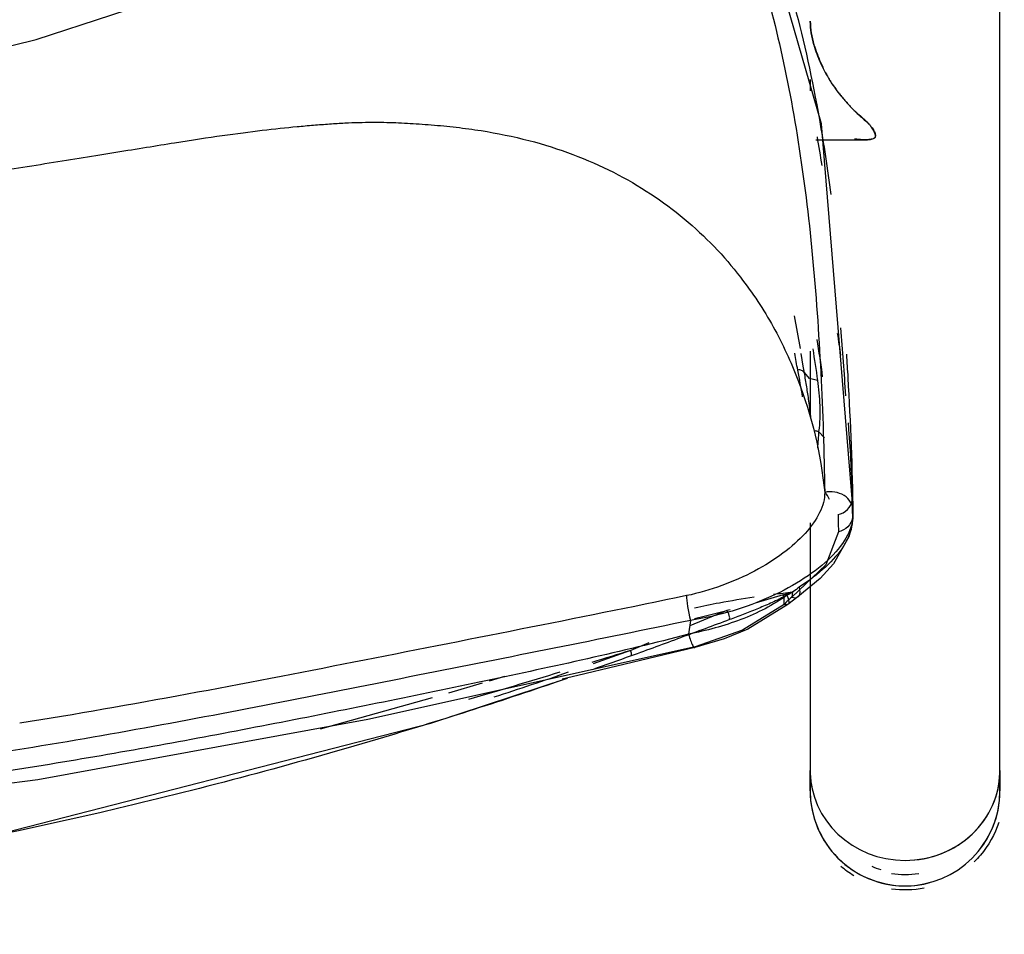
# Model space of a CAD drawing. Units: inches. Extents: x 18983 to 21840, y 1141 to 3048.
# Drawn here: x 19570 to 19575, y 1428 to 1433 of the extents above; entities that cross this region are included whole.
import ezdxf

# ---------------------------------------------------------------- set-up
doc = ezdxf.new("R2010")
doc.units = ezdxf.units.IN
doc.header["$MEASUREMENT"] = 0
doc.layers.add('G-IMPT', color=8, linetype='Continuous')
doc.layers.add('I-FURN', color=30, linetype='Continuous')

# ---------------------------------------------------------------- blocks, each defined once
blk = doc.blocks.new('CML Chair - RELAY_MULTI-PURPOSE_GLIDES_dwg_10-0042_2-1440277-FURNITURE PLAN')
at = {"layer": 'G-IMPT'}
for centre, radius, start, end in [((5.984795992119983e-17, -6.374338446782146e-17), 0.01325199999673277, 158.2103467155148, 179.9999999999994), ((-5.984795992119983e-17, 5.919358698054542e-17), 0.01325199999673277, 179.9999999999998, 185.3977831074816), ((-5.984795992119983e-17, 5.919358698054542e-17), 0.01325199999673275, 218.4483707128582, 237.6170931227151), ((0, 0), 0.01104094641528102, 246.5154759524283, 253.2416522800451), ((-5.984795992119983e-17, 5.919358698054542e-17), 0.01325199999673276, 260.7271736462153, 269.9999999999993)]:
    blk.add_arc(centre, radius, start, end, dxfattribs=at)
blk = doc.blocks.new('CML Chair - RELAY_MULTI-PURPOSE_GLIDES_dwg_MARKETING NO FELT 10-0042_2-1440278-FURNITURE PLAN')
blk.add_blockref('CML Chair - RELAY_MULTI-PURPOSE_GLIDES_dwg_10-0042_2-1440277-FURNITURE PLAN', (0, 0))
blk = doc.blocks.new('CML Chair - RELAY_MULTI-PURPOSE_GLIDES_dwg_RELAY_GLIDES-1440279-FURNITURE PLAN')
at = {"extrusion": (0, 0, -1), "xscale": 39.37007874015747, "yscale": 39.37007874015747, "zscale": 39.37007874015747, "rotation": 220.3422864564021}
blk.add_blockref('CML Chair - RELAY_MULTI-PURPOSE_GLIDES_dwg_MARKETING NO FELT 10-0042_2-1440278-FURNITURE PLAN', (9.875, 10.35975), dxfattribs=at)
blk = doc.blocks.new('CML Chair - RELAY CHAIR CH-02-V722-FURNITURE PLAN')
for p, q in [((-10.37500000001375, 10.25248533964111), (-10.37500000001358, 5.255831024194776)), ((-10.37500000001375, 10.25248533964691), (-10.37500000001358, 5.255831023444784)), ((-9.37500000001347, 8.947388185752287), (-9.37500000001347, 10.25248533963702)), ((-9.37500000001347, 8.947388185752287), (-9.37500000001347, 10.25248533964247)), ((-7.382566476104333, 9.869294429546208), (-6.792795124007217, 10.03396293958237)), ((-7.646464135826458, 9.792429716965094), (-7.468394916009849, 9.844501653910001)), ((-7.764434347464405, 9.75746536169448), (-7.683486481845889, 9.78149676988434)), ((-8.525064775160995, 9.58005175045824), (-8.429057359418719, 9.619161848362099)), ((-8.743644030177512, 9.461591540154382), (-8.733942172293359, 9.53453408277627)), ((-8.936574668687296, 9.409313064241392), (-8.740056690809023, 9.490501706805572)), ((-8.953367275522602, 9.405216506959263), (-8.936574681517131, 9.409313637300885)), ((-9.31074554977664, 9.337404863841241), (-9.257870665519077, 9.37703697638767)), ((-9.23242596409292, 9.327302576210746), (-9.084496747986686, 9.369741129606686)), ((-9.599076582272742, 8.928955275962947), (-9.601644312899223, 8.88400000636477)), ((-9.598725382565815, 8.931317664658875), (-9.595868019431576, 8.953283459801694)), ((-9.600627860908572, 8.898894255949848), (-9.597502502747458, 8.922795506250468)), ((-9.449718759235743, 8.500376944926478), (-9.419716486393598, 8.465974442514566)), ((-9.37500000001347, 8.043287615604752), (-9.37500000001347, 8.3865803187698)), ((-9.37500000001347, 8.043287615604752), (-9.37500000001347, 8.3865803187698)), ((-9.291001075076563, 7.856585667163926), (-9.323080865284792, 8.029614658706008)), ((-9.404600708267536, 6.929999999998471), (-9.662241161482141, 6.929999999998471)), ((-9.404600708267536, 6.929999999998471), (-9.662241155003015, 6.929999999998471)), ((-9.37500000001347, 6.612161177215852), (-9.37500000001347, 6.671464708385883)), ((-9.37500000001347, 6.61216117720562), (-9.37500000001347, 6.671464708385883))]:
    blk.add_line(p, q)
at = {"flags": 128}
for points in [[(-1.726473897178948e-07, 11.11479689221187), (-2.519921043653653, 10.9890326835831), (-4.993914618708231, 10.61426713667902), (-7.375350759654565, 10.00243572198019), (-8.097021775527422, 9.765187054423562)], [(-8.768938642957208, 9.60092101226022), (-7.043365952916853, 9.982796588695438), (-5.304205601950166, 10.30118785546743), (-3.546574414684437, 10.52579622788755), (-1.775791400423679, 10.64595587523914), (9.717670091073551e-11, 10.68166008748183)], [(-10.37499999999295, 10.35974999999871), (-10.37499999999295, 10.35815021332041), (-10.37499999999295, 10.35335341260361), (-10.37499999999295, 10.34536727170575), (-10.37499999999295, 10.33420456674923), (-10.37499999999295, 10.31988315568026), (-10.37499999999295, 10.30242594970161), (-10.37499999999295, 10.28186087661891), (-10.37499999999295, 10.25822083616197), (-10.37499999999295, 10.25248533964179)], [(-10.37499999999295, 10.25248533964179), (-10.37499999999295, 10.27681179555952), (-10.37499999999295, 10.29807136155511), (-10.37499999999295, 10.31623002685899), (-10.37499999999295, 10.33125874147993), (-10.37499999999295, 10.34313346268038), (-10.37499999999295, 10.35183519344025), (-10.37499999999295, 10.35735001284536), (-10.37499999999295, 10.35966909836247)], [(-9.374999999992665, 10.35974999999871), (-9.374999999992665, 10.35815021332075), (-9.374999999992665, 10.35335341260361), (-9.374999999992665, 10.34536727170609), (-9.374999999992665, 10.33420456674957), (-9.374999999992665, 10.3198831556806), (-9.374999999992665, 10.30242594970195), (-9.374999999992665, 10.28186087661925), (-9.374999999992665, 10.25822083616231), (-9.374999999992665, 10.25248533964179)], [(-9.374999999992665, 10.25248533964179), (-9.374999999992665, 10.27681179555952), (-9.374999999992665, 10.29807136155511), (-9.374999999992665, 10.31623002685899), (-9.374999999992665, 10.33125874147993), (-9.374999999992665, 10.34313346268038), (-9.374999999992665, 10.35183519344025), (-9.374999999992665, 10.35735001284536), (-9.374999999992665, 10.35966909836247)], [(-8.766385173701904, 9.604608040938954), (-8.15029505806592, 9.752126585568588), (-8.067927366301147, 9.770441156446394)], [(-9.257874840754083, 9.377033618504013), (-9.045634649390534, 9.507734578751522), (-8.92234520146303, 9.557677891730576), (-8.766384767965404, 9.604608146204212)], [(-9.237267503890756, 9.377583572885342), (-9.019133131883558, 9.512079596004364), (-8.768938642957213, 9.600921012260212)], [(-8.765464173977456, 9.451048126982691), (-8.822645268444226, 9.436535813362497), (-8.879733508305291, 9.422634174143253), (-8.936582389959074, 9.409324008268419)], [(-9.59589221833937, 8.953449231095986), (-9.579284480436511, 9.02181698622064), (-9.498330429260816, 9.16414153796188), (-9.42767028045648, 9.241512484025973), (-9.310760345455604, 9.33739438033035)], [(-9.523595919364599, 8.994499283840833), (-9.457621237314179, 9.168030890324893), (-9.277554865858324, 9.33858559391464)], [(-9.282609586488684, 9.3122780236468), (-9.280087022639867, 9.325430732060894), (-9.277554762440115, 9.338585736419695)], [(-9.521647858467004, 8.903813757145462), (-9.522680706741404, 8.949143890267225), (-9.523595919364604, 8.994499283840861)], [(-9.601644290428622, 8.883998649534986), (-9.434167249877303, 6.845274838011504), (-9.066243516981784, 5.568967470467327), (-8.611746643354762, 5.093019170691604), (-8.454711731422377, 5.090341213325813)], [(-9.595676316967314, 8.83215975487434), (-9.596648226978921, 8.877464962358074), (-9.597502502722111, 8.92279550626718)], [(-9.413686105745287, 8.196998678866455), (-9.372074703566211, 8.186459277138486), (-9.34461220982009, 8.156397818679439)], [(-9.34470050895597, 8.156589688550694), (-9.33857344955861, 8.122794830834916), (-9.332770412070715, 8.089228464522408), (-9.327216343288553, 8.055698015447238)], [(9.115879038290585e-07, 7.265047001645711), (-1.049485227007153, 7.232336975440375), (-2.999052082814103, 6.96673252231153), (-5.296313876937744, 6.402384731010442), (-6.492396406209365, 6.009725901721708), (-8.1626105553251, 5.215429177141686), (-8.609200807528962, 4.937719636820588)]]:
    blk.add_lwpolyline(points, dxfattribs=at)
for centre, radius, start, end in [((-9.874999999979169, 10.35975000000009), 0.5000000000000417, 89.99999999944075, 179.9999999994214), ((-9.874999999979169, 10.35975000000009), 0.5000000000000417, 89.99999999944075, 179.9999999994214), ((-9.874999999999998, 10.35975), 0.4999999999999987, 74.80803951907338, 105.1919604750177), ((-9.874999999999998, 10.35975), 0.4999999999999987, 74.80803951907338, 105.1919604750177), ((-9.874999999999998, 10.35975), 0.5000000000000009, 359.9999999994106, 89.99999999705403), ((-9.874999999979172, 10.35975000000009), 0.5000000000000453, 359.9999999994001, 89.99999999944052), ((-9.874999999999998, 10.35975), 0.4400000000000007, 80.57410471493633, 99.42589527912524), ((-9.874999999999998, 10.35975), 0.4999999999999991, 135, 180.0000000000001), ((-9.874999999999998, 10.35975), 0.4999999999999991, 135, 180.0000000000001), ((-9.874999999999998, 10.35975), 0.5000000000000002, 0, 45.00000000000009), ((-9.874999999999998, 10.35975), 0.5000000000000002, 0, 45.00000000000009), ((-9.874999999979167, 10.3597500000001), 0.5000000000000453, 179.9999999994218, 187.0143799522762), ((-9.874999999999998, 10.35975), 0.5000000000000009, 179.9999999999997, 187.0143799556028), ((-9.874999999979167, 10.3597500000001), 0.5000000000000435, 179.9999999994219, 187.0143799522759), ((-9.874999999999998, 10.35975), 0.5000000000000002, 180, 187.0143799556028), ((-9.874999999999998, 10.35975), 0.5000000000000009, 352.9856200442676, 359.9999999999992), ((-9.874999999999998, 10.35975), 0.4999999999999991, 352.9856200439866, 359.9999999994106), ((-9.874999999999998, 10.35975), 0.5000000000000008, 352.985620043986, 359.9999999994101), ((-9.874999999999998, 10.35975), 0.5, 352.9856200442678, 0)]:
    blk.add_arc(centre, radius, start, end)
for centre, major_axis, ratio, start_param, end_param in [((-9.874999999979169, 10.25248533964348), (0.5000000000000426, 0), 0.9463676698216946, 1.570796326784771, 3.14159265359112), ((-9.874999999979169, 10.25248533964348), (-0.5000000000000426, 1.409902835141585e-12), 0.9463676698216946, 4.712388980377228, 6.2831853071719), ((-9.874999999979169, 10.25248533964348), (0.5000000000000409, 0), 0.946367669821698, 0, 1.570796326784768), ((-9.874999999999998, 10.25248533964339), (0.5, 0), 0.9463676698216936, 1.133723779046575e-12, 1.570796326743109), ((-8.752423583400029, 9.429886220584606), (-0.02448958982330826, 0.1174745078316749), 0.1294466946070456, 3.685580851568188, 4.9585880225406), ((-9.481665094009779, 8.886030843657322), (0.1199835299618486, 0.001988099065621758), 0.852956709972823, 2.996167416119159, 3.161608140508699), ((-9.481665094009779, 8.886030843657322), (0.1199835299618485, 0.00198809906562261), 0.8529567099728427, 3.161622667746142, 4.952952290341528)]:
    blk.add_ellipse(centre, major_axis=major_axis, ratio=ratio, start_param=start_param, end_param=end_param)
for points, knots in [([(-8.0458008815051, 9.783996236283352), (-7.732621059517675, 9.890984352059876), (-6.969315919270874, 10.13412046947608), (-5.27362573388516, 10.58760536153325), (-2.90675574424555, 11.00191601384684), (-0.9687211827705908, 11.1127903396882), (-8.331200139369362e-08, 11.11278822557612)], [0.04864978719116753, 0.04864978719116753, 0.04864978719116753, 0.04864978719116753, 0.1666666666666667, 0.3333333333333333, 0.6666666666666666, 1, 1, 1, 1]), ([(-8.733942172292721, 9.534534082776242), (-8.380390246167941, 9.626100391325362), (-7.666013705339908, 9.782709462986016), (-6.587955835318279, 10.00102921819234), (-5.504154684527838, 10.20370701745938), (-4.051177389964015, 10.42125612666703), (-2.214047094178484, 10.58111826290685), (-0.7362388014501151, 10.61521267760641), (-2.875605503716016e-09, 10.61519252576382)], [0, 0, 0, 0, 0.125, 0.25, 0.375, 0.5, 0.75, 1, 1, 1, 1]), ([(-8.743644030046369, 9.461591540160022), (-8.266449951853387, 9.56117961476206), (-7.308605867995093, 9.749867057863913), (-6.109799231572478, 9.989106568784875), (-5.142797300748065, 10.1555227850352), (-4.17083369283463, 10.29485593653561), (-2.950013177301286, 10.41727392879969), (-1.475895542732799, 10.49718488839628), (-0.4917748931985232, 10.51076350181994), (-8.793248925222443e-14, 10.51068928766712)], [-1, -1, -1, -1, -0.8333333333333333, -0.6666666666666666, -0.5833333333333333, -0.5, -0.3333333333333333, -0.1666666666666667, 0, 0, 0, 0]), ([(-8.723598771493647, 9.331009686414491), (-8.432846925386395, 9.39171030736671), (-7.849424718999733, 9.508503954209791), (-6.678339498176165, 9.740210353764082), (-5.799215749422848, 9.909213581740877), (-5.209353934071901, 10.00340432166595)], [0, 0, 0, 0, 0.25, 0.5, 1, 1, 1, 1]), ([(-8.733942172292739, 9.534534082776304), (-8.74049091886848, 9.556668670036048), (-8.754865286621122, 9.596354477347163), (-8.7639743401587, 9.605233259831234), (-8.766384767954374, 9.604608146214026)], [0, 0, 0, 0, 0.5, 0.8380794840284292, 0.8380794840284292, 0.8380794840284292, 0.8380794840284292]), ([(-9.25285007517025, 9.328792703780982), (-9.216464256669651, 9.354868329375973), (-9.139709156289083, 9.401913321732348), (-8.967543645262344, 9.478354562055687), (-8.827753658153753, 9.51507029112342), (-8.733942172292716, 9.534534082776236)], [0, 0, 0, 0, 0.25, 0.5, 1, 1, 1, 1]), ([(-9.600627860908109, 8.898894255950637), (-9.601698691726812, 8.936039032347328), (-9.58125774181937, 9.012706690618531), (-9.46079266238569, 9.170194057296076), (-9.240381435517133, 9.313948339850064), (-8.965759296475737, 9.416406987952296), (-8.817756964647202, 9.450157400730028), (-8.743644030161786, 9.461591540142193)], [-1, -1, -1, -1, -0.8333333333333333, -0.6666666666666666, -0.3333333333333333, -0.1666666666666667, 0, 0, 0, 0]), ([(-9.237194840016278, 9.335577765738169), (-9.231240901742062, 9.339194275893085), (-9.219309795721495, 9.345797000295951), (-9.195423477092469, 9.357833222822059), (-9.165507426047734, 9.37156479792066), (-9.129555182635613, 9.387070569757663), (-9.0815620854209, 9.40682592346624), (-9.021493512396427, 9.430470660445167), (-8.973614732296042, 9.448522538891885), (-8.949766369831794, 9.457313829289506)], [0, 0, 0, 0, 0.0625, 0.125, 0.25, 0.375, 0.5, 0.75, 1, 1, 1, 1]), ([(-9.237194840016278, 9.335577765738169), (-9.231240901742062, 9.339194275893085), (-9.219309795721495, 9.345797000295951), (-9.195423477092469, 9.357833222822059), (-9.165507426047734, 9.37156479792066), (-9.129555182635613, 9.387070569757663), (-9.0815620854209, 9.40682592346624), (-9.045520941606217, 9.421012765653595), (-9.021537531976227, 9.430254682661062)], [0, 0, 0, 0, 0.0625, 0.125, 0.25, 0.375, 0.5, 0.75, 0.75, 0.75, 0.75]), ([(-8.765833981216737, 9.395333670752528), (-8.809395056773416, 9.385389899235125), (-8.91450470844365, 9.363936342621143), (-9.018648215813636, 9.346374227670488), (-9.079283457714132, 9.337397017545122)], [0.2, 0.2, 0.2, 0.2, 0.4, 0.6823659531889736, 0.6823659531889736, 0.6823659531889736, 0.6823659531889736]), ([(-9.252850075170276, 9.328792703780998), (-9.260654136074187, 9.345355724897072), (-9.265817561662711, 9.366576989762708), (-9.259634529511368, 9.375617713898967), (-9.25787484072184, 9.377033618495048)], [0, 0, 0, 0, 0.5, 0.6379978335880484, 0.6379978335880484, 0.6379978335880484, 0.6379978335880484]), ([(-9.31076034544211, 9.337394380331808), (-9.312504822300529, 9.336157231033908), (-9.323104597612211, 9.326007401795744), (-9.323506812319515, 9.303426814724501), (-9.318429884461088, 9.284744672904884)], [0.4135557270944351, 0.4135557270944351, 0.4135557270944351, 0.4135557270944351, 0.5, 1, 1, 1, 1]), ([(-9.595878425685678, 8.953529846252689), (-9.590924768913698, 8.991511907992802), (-9.545251429059048, 9.105400777452854), (-9.42179331678276, 9.218884858765112), (-9.31842988446111, 9.2847446729049)], [0.0855940433796596, 0.0855940433796596, 0.0855940433796596, 0.0855940433796596, 0.4, 1, 1, 1, 1]), ([(-9.565827285857697, 8.059862181889038), (-9.568538344392348, 8.10090284211269), (-9.585882221776648, 8.379617712850116), (-9.596538420666574, 8.659264690938414), (-9.600627860908077, 8.898894255949287)], [-0.1675814385486878, -0.1675814385486878, -0.1675814385486878, -0.1675814385486878, -0.1428571428571428, 0, 0, 0, 0]), ([(-8.410111203166858, 5.108111921408243), (-8.458104957039776, 5.100864528530845), (-8.548999425685674, 5.107001421604379), (-8.640500147507062, 5.163350168142127), (-8.697183458165753, 5.223475808706584), (-8.724822971300593, 5.25815568729746), (-8.753000032136917, 5.293830509635481), (-8.790274693691332, 5.342121195446587), (-8.83524409695791, 5.407625149847979), (-8.903221788230509, 5.522377941372356), (-8.981865280352338, 5.683039231969518), (-9.09402408312244, 5.970903958574127), (-9.211205020280547, 6.382493342925906), (-9.317236667274727, 6.93485609541895), (-9.39144385333366, 7.52829507800812), (-9.434589627425629, 8.155514120452276), (-9.448372614780272, 8.575796917668805), (-9.451432058344972, 8.787110776553872)], [0, 0, 0, 0, 0.0625, 0.125, 0.140625, 0.15625, 0.171875, 0.1875, 0.21875, 0.25, 0.3125, 0.375, 0.5, 0.625, 0.75, 0.875, 1, 1, 1, 1]), ([(-1.287537515933534e-11, 7.466366435196995), (-0.2685975837482313, 7.466148643153709), (-0.8032114463731168, 7.462404796468629), (-1.594020637165787, 7.441945981022355), (-2.246098789204863, 7.405389918044706), (-2.764535664205952, 7.3660830268514), (-3.146873117829524, 7.33411025490157), (-3.524116755762277, 7.297660402270447), (-3.897418785145028, 7.255982665442733), (-4.203818558903917, 7.217951486083779), (-4.446267197089099, 7.185994540136872), (-4.625357035711487, 7.1616248171795), (-4.806840865101675, 7.136283690674831), (-5.055157370674337, 7.100306426510018), (-5.367797513788777, 7.051859019230516), (-5.724316903982614, 6.994022077071053), (-6.034985297209586, 6.943471172012966), (-6.283407385379582, 6.905652286896045), (-6.49201786009606, 6.878384262482245), (-6.643023374817226, 6.862447137755455), (-6.757151205927949, 6.852535933270602), (-6.842569618748811, 6.845978872205456), (-6.923993983383588, 6.840934891276482), (-7.021678672443314, 6.837148406399966), (-7.130812856488186, 6.836729843036482), (-7.251482776857378, 6.841675463548698), (-7.376851422245265, 6.850440978507278), (-7.51027901511339, 6.863041078716797), (-7.684806990866513, 6.886691659990213), (-7.895261048293168, 6.929584647800445), (-8.126300710963562, 7.003796190791494), (-8.41253507920883, 7.129335410701218), (-8.724494594424426, 7.335599400543067), (-8.994838047253825, 7.619086602498019), (-9.187107115228455, 7.911597747751895), (-9.360763561981663, 8.287025038474457), (-9.431084873022252, 8.581044260755803), (-9.45143205680316, 8.787110771510022)], [0, 0, 0, 0, 0.03846153846153846, 0.07692307692307693, 0.1153846153846154, 0.1346153846153846, 0.1538461538461539, 0.1730769230769231, 0.1923076923076923, 0.2115384615384616, 0.2211538461538462, 0.2307692307692308, 0.2403846153846154, 0.25, 0.2692307692307693, 0.2884615384615385, 0.3076923076923077, 0.3269230769230769, 0.3461538461538461, 0.3653846153846154, 0.375, 0.3846153846153846, 0.3942307692307693, 0.4038461538461539, 0.4230769230769231, 0.4423076923076923, 0.4615384615384616, 0.4807692307692308, 0.5, 0.5384615384615384, 0.5769230769230769, 0.6153846153846154, 0.6923076923076923, 0.7692307692307693, 0.8269230769230769, 0.8846153846153846, 1, 1, 1, 1]), ([(-9.413686105745002, 8.196998678866407), (-9.419979356517949, 8.24074245694363), (-9.425812154938436, 8.307234441636119), (-9.426047038172955, 8.397464018637761), (-9.422914043779034, 8.443077487331086), (-9.419716491103074, 8.465974441949312)], [0, 0, 0, 0, 0.5, 0.75, 1, 1, 1, 1]), ([(-9.114832902080902, 5.721598743953893), (-9.131809927545147, 5.759008955607163), (-9.197514451859425, 5.914044312629738), (-9.310466434505026, 6.261582630945173), (-9.413169375393801, 6.7349186236944), (-9.466294736736693, 7.083392992798031), (-9.48414808252325, 7.218169903792703)], [-0.7142857142857143, -0.7142857142857143, -0.7142857142857143, -0.7142857142857143, -0.6785714285714286, -0.5714285714285714, -0.4285714285714285, -0.3416918590212726, -0.3416918590212726, -0.3416918590212726, -0.3416918590212726]), ([(-9.688773813632046, 6.851921131749631), (-9.690280108275223, 6.853619065375951), (-9.693155710041882, 6.856981487339267), (-9.698672870256393, 6.863737900630342), (-9.707378769495671, 6.875450053360764), (-9.716606089923182, 6.891536026176343), (-9.719889101073765, 6.9057203844624), (-9.71826839810177, 6.914023248347335), (-9.71609520372363, 6.91818886999666), (-9.714610741240643, 6.920057471051927), (-9.713728969660506, 6.92093279461375)], [0.3333333333333333, 0.3333333333333333, 0.3333333333333333, 0.3333333333333333, 0.3402777777777778, 0.3472222222222222, 0.361111111111111, 0.3888888888888888, 0.4166666666666666, 0.4305555555555555, 0.4375, 0.4444444444444444, 0.4444444444444444, 0.4444444444444444, 0.4444444444444444]), ([(-9.688773780375646, 6.851921101296785), (-9.690211738781354, 6.853868138050109), (-9.692945129030434, 6.857743487295561), (-9.6982345998391, 6.865403297360205), (-9.704236597804666, 6.874698928772859), (-9.710277737616915, 6.885147718341331), (-9.716432097409179, 6.897853330709692), (-9.719243152877013, 6.908364461204964), (-9.71792038547707, 6.915363074895108), (-9.71594307476747, 6.918747278148376), (-9.714557940365301, 6.920235536297849), (-9.713728993864548, 6.920932783268868)], [0.3333333333333333, 0.3333333333333333, 0.3333333333333333, 0.3333333333333333, 0.3402777777777778, 0.3472222222222222, 0.361111111111111, 0.3749999999999999, 0.3888888888888888, 0.4166666666666666, 0.4305555555555555, 0.4375, 0.4444444444444444, 0.4444444444444444, 0.4444444444444444, 0.4444444444444444]), ([(-9.713728993864548, 6.920932783268868), (-9.712900047363794, 6.921630030239888), (-9.710969395762953, 6.9229307599745), (-9.705877951450452, 6.925192969196292), (-9.694212371304204, 6.928284787666234), (-9.675925478772873, 6.929993627612471), (-9.655523974933327, 6.930055727954327), (-9.639864379121267, 6.929294620424004), (-9.627120703486739, 6.927990239241739), (-9.617426409250834, 6.926538786971402), (-9.612865873514822, 6.925672767920643), (-9.610609977931112, 6.925206069115971)], [0.4444444444444444, 0.4444444444444444, 0.4444444444444444, 0.4444444444444444, 0.4513888888888888, 0.4583333333333333, 0.4722222222222222, 0.5, 0.5138888888888888, 0.5277777777777778, 0.5416666666666667, 0.5486111111111112, 0.5555555555555556, 0.5555555555555556, 0.5555555555555556, 0.5555555555555556]), ([(-9.713728969660506, 6.92093279461375), (-9.711965426500232, 6.922683441737393), (-9.707322017470544, 6.925712920258197), (-9.693875943006303, 6.929976892996648), (-9.671222359856552, 6.932040492531641), (-9.645180668010942, 6.930328630398197), (-9.62739101860196, 6.92793436600714), (-9.617607178392673, 6.926388071932156), (-9.612927567779293, 6.925611139677773), (-9.610609939517337, 6.92520606178106)], [0.4444444444444444, 0.4444444444444444, 0.4444444444444444, 0.4444444444444444, 0.4583333333333333, 0.4722222222222222, 0.5, 0.5277777777777778, 0.5416666666666667, 0.5486111111111112, 0.5555555555555556, 0.5555555555555556, 0.5555555555555556, 0.5555555555555556]), ([(-9.578076626496951, 6.745992595640632), (-9.582782953267445, 6.75108978706432), (-9.592421758825347, 6.761222337695302), (-9.612694569665983, 6.78124755842528), (-9.638704171068058, 6.805059355921713), (-9.662808336716942, 6.826287299785196), (-9.676995652100473, 6.839606499799667), (-9.684117942182827, 6.846793885581345), (-9.68726751898887, 6.85022319812331), (-9.688773813632046, 6.851921131749631)], [0.2222222222222222, 0.2222222222222222, 0.2222222222222222, 0.2222222222222222, 0.2361111111111111, 0.25, 0.2777777777777778, 0.3055555555555556, 0.3194444444444444, 0.3263888888888888, 0.3333333333333333, 0.3333333333333333, 0.3333333333333333, 0.3333333333333333]), ([(-9.578076609952111, 6.745992577758578), (-9.58036283852243, 6.748595600556307), (-9.584981929658065, 6.753746784368301), (-9.594699942571625, 6.763743718977596), (-9.607407315716081, 6.775763220152553), (-9.623081356606187, 6.789539071292761), (-9.64382478558158, 6.807197063460019), (-9.663298700831891, 6.823987209291276), (-9.677364094157248, 6.838128427417406), (-9.684317378596184, 6.846061266775626), (-9.687335821969938, 6.849974064543463), (-9.688773780375646, 6.851921101296785)], [0.2222222222222222, 0.2222222222222222, 0.2222222222222222, 0.2222222222222222, 0.2291666666666667, 0.2361111111111111, 0.25, 0.2638888888888889, 0.2777777777777778, 0.3055555555555556, 0.3194444444444444, 0.3263888888888888, 0.3333333333333333, 0.3333333333333333, 0.3333333333333333, 0.3333333333333333]), ([(-9.471394362158883, 6.605169464723215), (-9.487446921053426, 6.631596442272626), (-9.513415460134487, 6.669160343023228), (-9.54548096068261, 6.709013368871908), (-9.561733079182952, 6.727860110652097), (-9.571073674345435, 6.738331350451004), (-9.575723463111702, 6.74344399992879), (-9.578076626496951, 6.745992595640632)], [0.1111111111111111, 0.1111111111111111, 0.1111111111111111, 0.1111111111111111, 0.1666666666666667, 0.1944444444444444, 0.2083333333333333, 0.2152777777777778, 0.2222222222222222, 0.2222222222222222, 0.2222222222222222, 0.2222222222222222]), ([(-9.471394350648342, 6.60516944565494), (-9.475237203128719, 6.611831889216387), (-9.483125468099622, 6.624951261173403), (-9.499966324207184, 6.65022960044135), (-9.517927767800439, 6.674254075578459), (-9.536431607632087, 6.697207354236784), (-9.550425089538734, 6.713931416242173), (-9.56204407100064, 6.727494376783868), (-9.571264558236159, 6.738128647581932), (-9.575790381381795, 6.74338955496085), (-9.578076609952111, 6.745992577758578)], [0.1111111111111111, 0.1111111111111111, 0.1111111111111111, 0.1111111111111111, 0.125, 0.1388888888888889, 0.1666666666666667, 0.1805555555555555, 0.1944444444444444, 0.2083333333333333, 0.2152777777777778, 0.2222222222222222, 0.2222222222222222, 0.2222222222222222, 0.2222222222222222]), ([(-9.39488202591027, 6.429999999943064), (-9.405119918819477, 6.461150812743143), (-9.422348034377547, 6.506871532153818), (-9.449147475806726, 6.56437272362276), (-9.463708645687596, 6.591844558532048), (-9.471394350648342, 6.60516944565494)], [0, 0, 0, 0, 0.05555555555555555, 0.08333333333333333, 0.1111111111111111, 0.1111111111111111, 0.1111111111111111, 0.1111111111111111]), ([(-7.725871671920358, 4.309972939109405), (-7.216203191117184, 4.645059306742331), (-6.1641300278137, 5.242070177783055), (-4.765277561267176, 5.813826545445901), (-3.60415911472217, 6.161740724461881), (-2.712799371733564, 6.367032955110798), (-1.817785989910764, 6.512794222488341), (-0.8423200417302179, 6.608116632681799), (0.02539047255250987, 6.629768245130755), (0.7827988998467864, 6.602991297795065), (1.35315243649875, 6.559611341738545), (1.919659323369252, 6.493231823948102), (2.666231913536631, 6.375132188376863), (3.587966428987134, 6.171600029587204), (4.670186932524354, 5.839488720227622), (5.549420694840403, 5.49028681914321), (6.240834497401878, 5.165709124000795), (6.916361871812955, 4.814362646993199), (7.406694384483152, 4.520164551616466), (7.726085113185869, 4.310316278583205)], [0, 0, 0, 0, 0.1111111111111111, 0.2222222222222222, 0.2777777777777778, 0.3333333333333333, 0.3888888888888888, 0.4444444444444444, 0.5138888888888888, 0.548611111111111, 0.5833333333333333, 0.6180555555555555, 0.6527777777777777, 0.7222222222222222, 0.7916666666666667, 0.8611111111111112, 0.8958333333333334, 0.9305555555555556, 1, 1, 1, 1]), ([(-7.725871671920356, 4.309972939109405), (-7.216203191117184, 4.64505930674233), (-6.1641300278137, 5.242070177783055), (-4.765277561267173, 5.813826545445901), (-3.60415911472217, 6.161740724461881), (-2.712799371733564, 6.367032955110798), (-1.817785989910765, 6.512794222488341), (-0.8423200417302151, 6.608116632681799), (0.02539047255251194, 6.629768245130755), (0.7827988998467861, 6.602991297795065), (1.353152436498749, 6.559611341738545), (1.919659323369252, 6.493231823948102), (2.666231913536628, 6.375132188376863), (3.587966428987134, 6.171600029587204), (4.670186932524354, 5.839488720227622), (5.54942069484041, 5.490286819143209), (6.240834497401878, 5.165709124000792), (6.916361871812962, 4.814362646993204), (7.406694384483158, 4.520164551616461), (7.726085113185871, 4.310316278583205)], [0, 0, 0, 0, 0.1111111111111111, 0.2222222222222222, 0.2777777777777778, 0.3333333333333333, 0.3888888888888888, 0.4444444444444444, 0.5138888888888888, 0.548611111111111, 0.5833333333333333, 0.6180555555555555, 0.6527777777777777, 0.7222222222222222, 0.7916666666666667, 0.8611111111111112, 0.8958333333333334, 0.9305555555555556, 1, 1, 1, 1])]:
    blk.add_open_spline(points, degree=3, knots=knots)
for points in [[(-8.100026167682447, 9.734908886446865), (-7.970121698149494, 9.779649512470883), (-7.839630174598184, 9.823459356510435), (-7.708570439929901, 9.866304326807178)], [(-8.056520941828905, 9.734319312060173), (-7.896214319381403, 9.783210730580667), (-7.735321892541791, 9.831387568649953), (-7.573825696193848, 9.878688782957184)], [(-8.431433456631881, 9.648506093218783), (-8.363715799338163, 9.672967439178587), (-8.295839648957688, 9.697127982077955), (-8.22780700944699, 9.720990940028583)], [(-8.429057173119494, 9.619161880739629), (-8.363176069451834, 9.642823593544287), (-8.2971374299934, 9.666249694937942), (-8.23094377076411, 9.68943563277964)], [(-8.429056978307154, 9.619161684721476), (-8.361184459745509, 9.640410016147015), (-8.293208271328394, 9.661551481580252), (-8.22512702634141, 9.682573650203807)], [(-8.949766369831787, 9.457313829289516), (-8.864213372340059, 9.488851476593867), (-8.692360404553718, 9.553106928490218), (-8.518698019482455, 9.616983906139396), (-8.43143345663188, 9.648506093218787)], [(-8.766385173755356, 9.604608040931888), (-8.76753942601503, 9.604308456639952), (-8.768403764328902, 9.60304413057497), (-8.768933455120994, 9.600903627603373)], [(-8.431433456631881, 9.648506093218787), (-8.432978592588382, 9.647354928545155), (-8.434711237038075, 9.6399671240563), (-8.431198753910286, 9.625376084658782), (-8.429057173119485, 9.619161880739627)], [(-8.949766369831783, 9.45731382928951), (-8.95141115681847, 9.453854541577655), (-8.951382711972787, 9.435527909044131), (-8.940536285207212, 9.414284795980723), (-8.93657469004455, 9.4093140522038)], [(-9.277554902240391, 9.338585713579576), (-9.289895527780438, 9.343301522932302), (-9.30239985720299, 9.343312981198004), (-9.31074554976329, 9.337404863842682)], [(-9.277554880590468, 9.33858573396645), (-9.271040635188376, 9.344719941612963), (-9.257780519437116, 9.357288512414904), (-9.244149599092147, 9.370650697163716), (-9.23726750596463, 9.377583570795851)], [(-9.257870665493003, 9.377036976374585), (-9.253254210330244, 9.380747883946823), (-9.245734009369581, 9.380748061721524), (-9.237267505258668, 9.37758357339781)], [(-9.237267518126353, 9.377583567131555), (-9.23722063625378, 9.370559221060239), (-9.237161925833956, 9.356535306174273), (-9.237172468299661, 9.342556751832578), (-9.237194838727188, 9.335577763621698)], [(-9.451432058344967, 8.787110776553869), (-9.452421422309758, 8.85544553646474), (-9.37574183777394, 9.006014112979608), (-9.097704301074696, 9.21278670903996), (-8.849174341648617, 9.304793120102257), (-8.72359877149364, 9.331009686414493)], [(-9.318429884461112, 9.284744672904896), (-9.308196708196501, 9.29431257633238), (-9.287195357148924, 9.31088158403253), (-9.264789824602943, 9.323317027134664), (-9.252850075170272, 9.328792703780977)], [(-9.282609586559518, 9.312278023635201), (-9.274724993068963, 9.315435768447342), (-9.259279696626967, 9.322515819888928), (-9.244456928950552, 9.331008001131455), (-9.237194840016302, 9.33557776573816)], [(-9.23242320560199, 9.327298183501497), (-9.240641884950621, 9.324364166749376), (-9.257206387980306, 9.31890845671896), (-9.274080899110439, 9.314332393537933), (-9.282609586559518, 9.312278023635198)], [(-9.181010048033285, 9.323517429615695), (-9.214997790823968, 9.319282716166528), (-9.248874102223704, 9.315492276227747), (-9.282609586621783, 9.312278023898738)], [(-9.237194840016274, 9.33557776573816), (-9.236663258293271, 9.334628402399034), (-9.235287916326465, 9.332214974641591), (-9.233433681287071, 9.329024547872166), (-9.232423205404647, 9.327298184209559)], [(-9.59750250272218, 8.922795506270988), (-9.595062202377187, 8.93854022350704), (-9.578281871110985, 8.971931080649298), (-9.541597102899459, 8.990410991824772), (-9.523595661897469, 8.994498442484764)], [(-9.597502502722174, 8.922795506270988), (-9.597778466517793, 8.932923377535596), (-9.597228446262228, 8.943162911081183), (-9.595883685269023, 8.953489487925106)], [(-9.521647565396213, 8.903812792930289), (-9.53964349018836, 8.89972643902704), (-9.57633265077439, 8.881261578146484), (-9.593190272530022, 8.847898067597448), (-9.595676316967314, 8.832159754874212)], [(-9.577684736703128, 8.456741038321503), (-9.582394770693735, 8.51377076359755), (-9.589868356960737, 8.634607027813427), (-9.59415438950747, 8.765285202875619), (-9.595676316967308, 8.832159754874214)], [(-9.477640492494357, 8.823777889902525), (-9.469948514927337, 8.810599669550516), (-9.462075971066076, 8.797498073084574), (-9.45402536771024, 8.78447544338635)], [(-9.419716491094702, 8.465974442105825), (-9.418951374375288, 8.480001282542275), (-9.417128422935225, 8.508752057106905), (-9.414558618339987, 8.538885998254107), (-9.413538663630325, 8.554235845183086)], [(-9.419716488926825, 8.465974441890646), (-9.413843641608475, 8.46581612347957), (-9.407885361471955, 8.465024714161382), (-9.402096889772022, 8.46360727275373)], [(-9.574614321423523, 8.420603458987545), (-9.575663178656855, 8.432613824449028), (-9.576686650998157, 8.444659710777334), (-9.577684736703091, 8.456741038321097)], [(-9.379152555840372, 8.39538922971758), (-9.377686417128068, 8.382270574784819), (-9.374167734942828, 8.35201967899229), (-9.36794306033654, 8.304558739234748), (-9.36275663755344, 8.26817105016191), (-9.357294926953724, 8.232049892352364), (-9.351107175388856, 8.19411988248613), (-9.346704858896826, 8.169065048450673), (-9.34440509900057, 8.156480448250395)], [(-9.535444732340538, 7.921095764338935), (-9.545186293968461, 8.039225446758563), (-9.553602903017198, 8.158470781353119), (-9.56080764073958, 8.278189071351315)], [(-9.33542001426668, 8.283166048255426), (-9.327307100826737, 8.236221959942304), (-9.318827409102115, 8.189343414916635), (-9.309701945596625, 8.142664127129928)], [(-9.4407375628498, 8.178099948852113), (-9.431901518070745, 8.111234948026192), (-9.422208144738997, 8.045595044278212), (-9.41165330115876, 7.981189390357728)], [(-9.388455772750918, 8.031736303301535), (-9.397241208745518, 8.085967342968548), (-9.405644585797473, 8.141055398002402), (-9.41368611498049, 8.196998678631603)], [(-9.34440105887558, 8.156481281264968), (-9.341980874299695, 8.151360022007053), (-9.33095992471468, 8.142813900609148), (-9.316030543252987, 8.141026580759764), (-9.309701942884255, 8.14266412783157)], [(-9.309701940301709, 8.14266412916614), (-9.303945782904643, 8.113206847299365), (-9.298582194411427, 8.083732061589828), (-9.29364361508028, 8.054243966261978)], [(-9.518044733057437, 7.950787125434545), (-9.523914868591334, 7.988408255246928), (-9.529498355542827, 8.026443143277067), (-9.534795932168644, 8.064890410392485)], [(-9.411141194285554, 6.914131181045154), (-9.419762431370305, 6.964105459397246), (-9.42803407202506, 7.014595179766336), (-9.4359648848915, 7.065568463210396)], [(-9.394882025918225, 6.429999999971971), (-9.403510398465702, 6.461793868080036), (-9.425756286460901, 6.523119777976957), (-9.455341803264336, 6.578742487173802), (-9.471394362158883, 6.605169464723215)], [(-9.394882025918225, 6.42999999997197), (-9.383071817119184, 6.38807256797319), (-9.376469435365662, 6.34620600486662), (-9.375266729205915, 6.305155863789066)], [(-9.375266727438575, 6.305155811262571), (-9.376447615195831, 6.346231398938532), (-9.383071814266634, 6.388072539309895), (-9.394882025910269, 6.429999999943064)]]:
    blk.add_open_spline(points, degree=3)
blk.add_blockref('CML Chair - RELAY_MULTI-PURPOSE_GLIDES_dwg_RELAY_GLIDES-1440279-FURNITURE PLAN', (0, 0))

msp = doc.modelspace()

# ---------------------------------------------------------------- block references
at = {"layer": 'I-FURN', "rotation": 180}
msp.add_blockref('CML Chair - RELAY CHAIR CH-02-V722-FURNITURE PLAN', (19564.7448251507, 1439.57206398516), dxfattribs=at)

doc.saveas('drawing.dxf')
